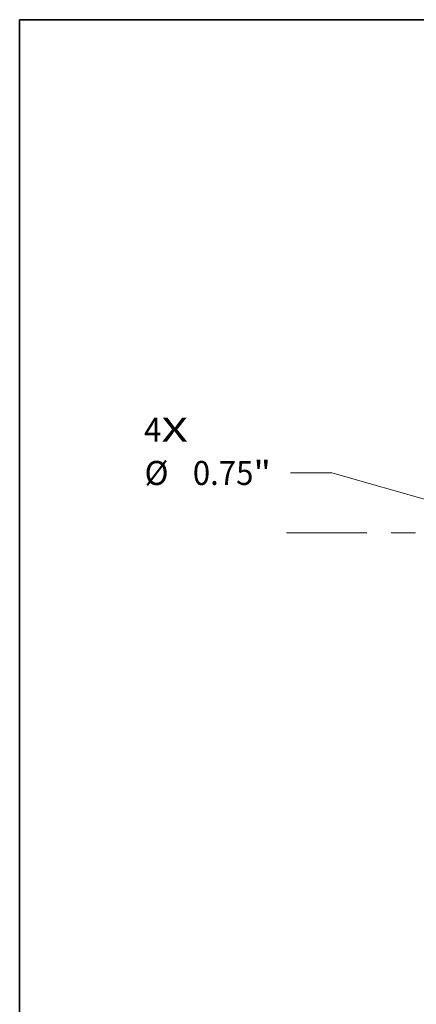
# Model space of a CAD drawing. Extents: x 0 to 10.8, y 0 to 8.3.
# Drawn here: x 0.2 to 1.9, y 4.2 to 8.3 of the extents above; entities that cross this region are included whole.
import ezdxf
from ezdxf.enums import TextEntityAlignment as Align

# ---------------------------------------------------------------- set-up
doc = ezdxf.new("R2010")
doc.units = 0
doc.header["$MEASUREMENT"] = 0
doc.linetypes.add('DASHDOT', pattern=[18.5, 12, -3, 0.5, -3])
doc.layers.get('0').update_dxf_attribs({"lineweight": 13})
doc.layers.add('1', color=7, linetype='Continuous', lineweight=13)
doc.styles.get("Standard").update_dxf_attribs({"font": 'isocp.shx'})

# ---------------------------------------------------------------- blocks, each defined once
blk = doc.blocks.new('BLOCK7')
at = {"color": 7, "lineweight": 13, "ltscale": 0.03937}
for s, p, p2 in [('4', (-3.9658, 0.5342), (-3.8642, 0.5342)), ('X', (-3.8642, 0.5342), (-3.708, 0.5342))]:
    blk.add_text(s, height=0.1406, dxfattribs=at).set_placement(p, p2, align=Align.FIT)
blk = doc.blocks.new('BLOCK9')
at = {"color": 7, "lineweight": 13, "ltscale": 0.006071}
blk.add_line((-2.8638, 0.3516), (-3.1066, 0.3516), dxfattribs=at)
at = {"color": 7, "lineweight": 13, "ltscale": 0.015675}
blk.add_line((-2.2606, 0.1804), (-2.8638, 0.3516), dxfattribs=at)
at = {"color": 7, "lineweight": 13, "ltscale": 0.03937}
blk.add_lwpolyline([(-2.2736, 0.1346), (-1.9858, 0.1024), (-2.2476, 0.2262)], close=True, dxfattribs=at)
blk.add_solid([(-2.2736, 0.1346), (-1.9858, 0.1024), (-2.2736, 0.1346), (-2.2476, 0.2262)], dxfattribs=at)
for s, height, p, p2 in [('%%c', 0.14061, (-3.9631, 0.2813), (-3.8225, 0.2813)), ('0.75', 0.14061, (-3.6796, 0.2813), (-3.324, 0.2813)), ('"', 0.1406, (-3.324, 0.2813), (-3.2209, 0.2813))]:
    blk.add_text(s, height=height, dxfattribs=at).set_placement(p, p2, align=Align.FIT)
blk = doc.blocks.new('BLOCK11')
at = {"color": 7, "linetype": 'DASHDOT', "lineweight": 13, "ltscale": 0.03937}
blk.add_line((-3.1306, 0), (-0.1194, 0), dxfattribs=at)
blk.add_arc((0, 0), 1.625, 126.91552, 233.0845, dxfattribs=at)

msp = doc.modelspace()

# ---------------------------------------------------------------- linework, layer by layer
at = {"layer": '1', "color": 7, "lineweight": 35, "ltscale": 0.03937}
for p, q in [((0.25, 0.25), (0.25, 8.25)), ((0.25, 8.25), (10.75, 8.25))]:
    msp.add_line(p, q, dxfattribs=at)

# ---------------------------------------------------------------- block references
at = {"lineweight": 0, "xscale": 0.7, "yscale": 0.7, "zscale": 0.7}
for name in ['BLOCK11', 'BLOCK7', 'BLOCK9']:
    msp.add_blockref(name, (3.5369, 6.1449), dxfattribs=at)

doc.saveas('drawing.dxf')
